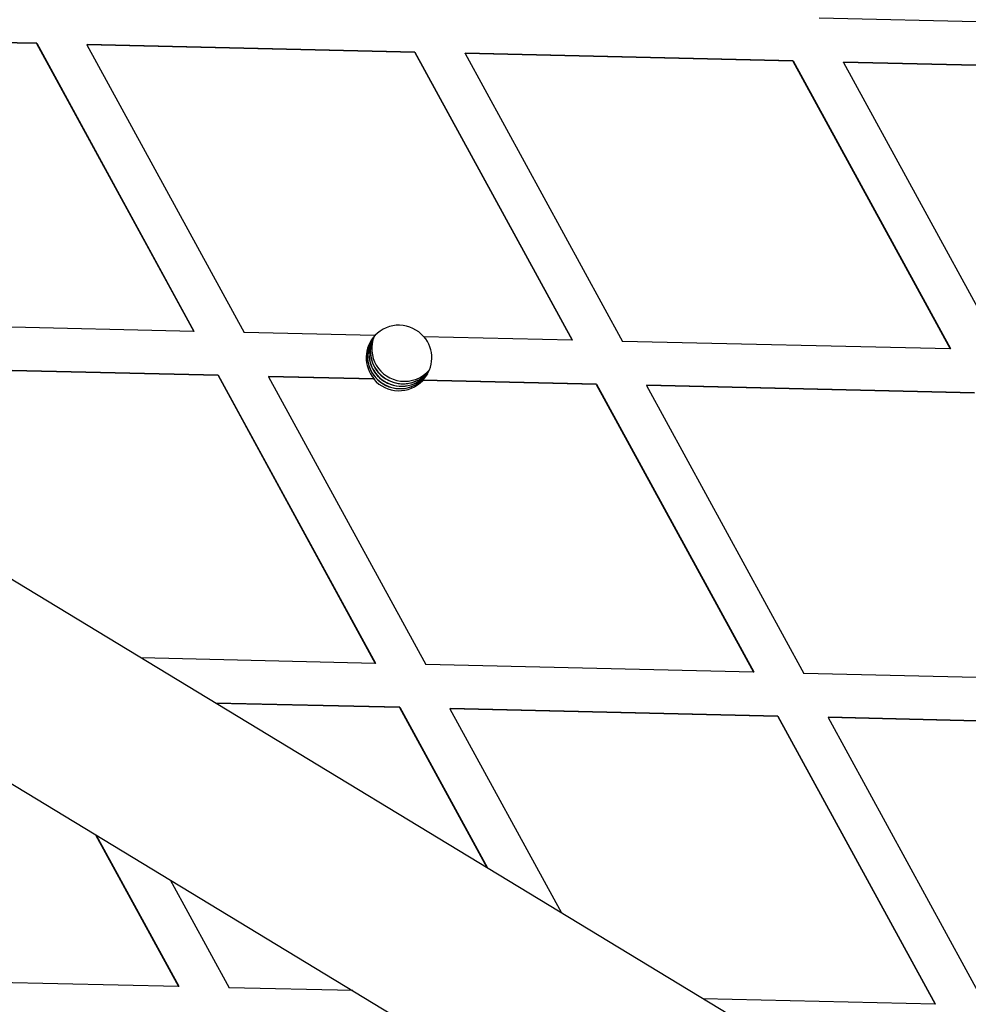
# Model space of a CAD drawing. Units: millimetres. Extents: x 11292 to 24393, y 37787 to 45737.
# Drawn here: x 20591 to 20678, y 42681 to 42771 of the extents above; entities that cross this region are included whole.
import ezdxf

# ---------------------------------------------------------------- set-up
doc = ezdxf.new("R2010")
doc.units = ezdxf.units.MM
doc.header["$LTSCALE"] = 200

msp = doc.modelspace()

# ---------------------------------------------------------------- linework, layer by layer
at = {"color": 7, "linetype": 'Continuous', "lineweight": 25}
for p, q in [((22066.01, 41825.123), (19929.426, 43120.384)), ((19921.131, 43106.701), (22057.715, 41811.441)), ((20694.23, 42770.43), (20664.217, 42771.129)), ((20592.556, 42768.799), (20562.543, 42769.499)), ((20592.574, 42768.829), (20562.561, 42769.528)), ((20592.556, 42768.799), (20592.574, 42768.829)), ((20592.556, 42768.799), (20606.96, 42742.459)), ((20592.574, 42768.829), (20606.978, 42742.489)), ((20597.173, 42768.691), (20597.191, 42768.721)), ((20597.173, 42768.691), (20611.577, 42742.352)), ((20627.186, 42767.992), (20597.173, 42768.691)), ((20627.204, 42768.022), (20597.191, 42768.721)), ((20627.186, 42767.992), (20627.204, 42768.022)), ((20627.186, 42767.992), (20641.59, 42741.652)), ((20627.204, 42768.022), (20641.608, 42741.682)), ((20631.803, 42767.884), (20631.821, 42767.914)), ((20661.816, 42767.185), (20631.803, 42767.884)), ((20631.803, 42767.884), (20646.207, 42741.544)), ((20661.834, 42767.214), (20631.821, 42767.914)), ((20661.816, 42767.185), (20661.834, 42767.214)), ((20661.816, 42767.185), (20676.22, 42740.845)), ((20661.834, 42767.214), (20676.238, 42740.875)), ((20666.433, 42767.077), (20666.452, 42767.107)), ((20666.433, 42767.077), (20680.838, 42740.737)), ((20696.446, 42766.377), (20666.433, 42767.077)), ((20696.465, 42766.407), (20666.452, 42767.107)), ((20606.96, 42742.459), (20584.688, 42742.978)), ((20606.978, 42742.489), (20606.96, 42742.459)), ((20623.541, 42742.073), (20611.577, 42742.352)), ((20623.142, 42741.027), (20623.387, 42741.901)), ((20623.281, 42741.74), (20623.307, 42741.794)), ((20641.59, 42741.652), (20628.012, 42741.968)), ((20641.608, 42741.682), (20641.59, 42741.652)), ((20676.22, 42740.845), (20646.207, 42741.544)), ((20676.238, 42740.875), (20676.22, 42740.845)), ((20609.194, 42738.437), (20584.151, 42739.02)), ((20609.176, 42738.407), (20584.168, 42738.99)), ((20609.194, 42738.437), (20609.176, 42738.407)), ((20609.176, 42738.407), (20623.58, 42712.067)), ((20609.194, 42738.437), (20623.598, 42712.097)), ((20613.811, 42738.329), (20613.793, 42738.299)), ((20613.793, 42738.299), (20628.197, 42711.959)), ((20623.449, 42738.074), (20613.793, 42738.299)), ((20623.467, 42738.104), (20613.811, 42738.329)), ((20623.467, 42738.104), (20623.449, 42738.074)), ((20627.92, 42737.97), (20627.938, 42738)), ((20643.824, 42737.629), (20627.938, 42738)), ((20643.806, 42737.6), (20627.92, 42737.97)), ((20643.824, 42737.629), (20643.806, 42737.6)), ((20643.806, 42737.6), (20658.21, 42711.26)), ((20643.824, 42737.629), (20658.228, 42711.29)), ((20648.441, 42737.522), (20648.423, 42737.492)), ((20678.436, 42736.792), (20648.423, 42737.492)), ((20648.423, 42737.492), (20662.827, 42711.152)), ((20678.454, 42736.822), (20648.441, 42737.522)), ((20623.58, 42712.067), (20602.136, 42712.567)), ((20623.58, 42712.067), (20623.598, 42712.097)), ((20658.21, 42711.26), (20628.197, 42711.959)), ((20658.21, 42711.26), (20658.228, 42711.29)), ((20692.84, 42710.453), (20662.827, 42711.152)), ((20625.814, 42708.045), (20608.947, 42708.438)), ((20625.796, 42708.015), (20608.999, 42708.406)), ((20625.796, 42708.015), (20625.814, 42708.045)), ((20625.796, 42708.015), (20633.805, 42693.368)), ((20625.814, 42708.045), (20633.857, 42693.337)), ((20630.413, 42707.907), (20630.431, 42707.937)), ((20630.413, 42707.907), (20640.625, 42689.234)), ((20660.426, 42707.208), (20630.413, 42707.907)), ((20660.444, 42707.237), (20630.431, 42707.937)), ((20660.426, 42707.208), (20660.444, 42707.237)), ((20660.426, 42707.208), (20674.83, 42680.868)), ((20660.444, 42707.237), (20674.848, 42680.898)), ((20665.043, 42707.1), (20665.061, 42707.13)), ((20695.056, 42706.4), (20665.043, 42707.1)), ((20665.043, 42707.1), (20679.447, 42680.76)), ((20695.074, 42706.43), (20665.061, 42707.13)), ((20597.968, 42696.383), (20605.569, 42682.482)), ((20598.019, 42696.352), (20605.588, 42682.512)), ((20604.787, 42692.249), (20610.187, 42682.374)), ((20605.569, 42682.482), (20575.557, 42683.182)), ((20605.569, 42682.482), (20605.588, 42682.512)), ((20621.511, 42682.111), (20610.187, 42682.374)), ((20674.83, 42680.868), (20653.609, 42681.362)), ((20674.848, 42680.898), (20674.83, 42680.868))]:
    msp.add_line(p, q, dxfattribs=at)
at = {"color": 7, "linetype": 'Continuous', "lineweight": 25, "flags": 128}
msp.add_lwpolyline([(20628.348, 42738.556), (20628.122, 42738.259), (20627.316, 42737.599)], dxfattribs=at)
at = {"color": 7, "linetype": 'Continuous', "lineweight": 25}
for centre, radius, start, end in [((20615.726, 42740.237), 102.003, 359.79791, 58.67002), ((20625.73, 42740.021), 3, 40.47809, 136.8513), ((20625.748, 42740.051), 2.999, 136.85912, 220.48535), ((20625.848, 42740.216), 3, 150.61416, 326.93488), ((20625.848, 42740.216), 3, 151.13008, 299.29112), ((20625.984, 42740.439), 3, 153.15801, 324.39063), ((20625.984, 42740.439), 3, 154.30864, 324.39053), ((20626.12, 42740.663), 3, 155.65009, 244.3054), ((20626.255, 42740.887), 3, 158.15679, 263.03586), ((20625.749, 42740.051), 2.999, 316.85912, 40.48535), ((20626.12, 42740.663), 3, 173.04002, 321.90626), ((20626.256, 42740.887), 3, 263.02941, 319.39539), ((20625.731, 42740.022), 3, 220.47809, 316.8513), ((20626.12, 42740.663), 3, 244.29779, 321.89963)]:
    msp.add_arc(centre, radius, start, end, dxfattribs=at)

doc.saveas('drawing.dxf')
